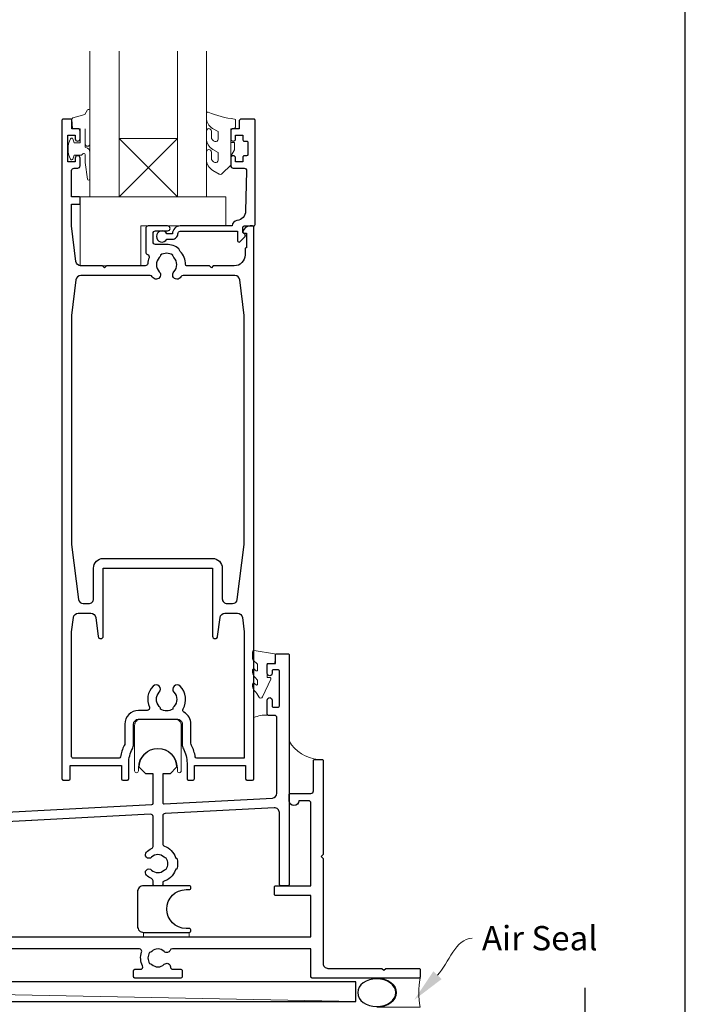
# Model space of a CAD drawing. Units: millimetres. Extents: x 23 to 1863, y -511 to 568.
# Drawn here: x 1355 to 1492, y -297 to -94 of the extents above; entities that cross this region are included whole.
import ezdxf

# ---------------------------------------------------------------- set-up
doc = ezdxf.new("R2010")
doc.units = ezdxf.units.MM
doc.header["$MEASUREMENT"] = 0
doc.layers.get('Defpoints').update_dxf_attribs({"color": 1})
doc.layers.add('APL Joinery', color=2, linetype='Continuous')
doc.styles.add('General notes', font='arial.ttf', dxfattribs={"height": 3.5})

# ---------------------------------------------------------------- blocks, each defined once
blk = doc.blocks.new('sealant')
at = {"layer": 'APL Joinery', "color": 9, "lineweight": 20}
blk.add_lwpolyline([(-10.46, -7), (0, -7, -0.106806), (0, 0), (-10.46, 0)], format="xyb", dxfattribs=at)
at = {"layer": 'APL Joinery', "color": 9, "lineweight": 20, "extrusion": (0, 0, -1)}
blk.add_ellipse((-10.46, -3.5), major_axis=(4.77, 0), ratio=0.733157, start_param=-1.570796, end_param=1.570796, dxfattribs=at)
at = {"layer": 'APL Joinery', "color": 7, "lineweight": 25}
blk.add_ellipse((-10.46, -3.5), major_axis=(-4.56, 0), ratio=0.728665, dxfattribs=at)

msp = doc.modelspace()

# ---------------------------------------------------------------- linework, layer by layer
at = {"layer": 'APL Joinery', "color": 7, "lineweight": 20}
for p, q in [((1369.66, -130.43), (1369.66, -100.43)), ((1375.66, -100.43), (1375.66, -130.43)), ((1387.66, -130.43), (1387.66, -100.43)), ((1393.66, -100.43), (1393.66, -130.43)), ((1375.66, -130.43), (1369.66, -130.43)), ((1393.66, -130.43), (1387.66, -130.43))]:
    msp.add_line(p, q, dxfattribs=at)
at = {"layer": 'APL Joinery', "color": 8, "lineweight": 5}
for p, q in [((1387.66, -118.43), (1375.66, -130.43)), ((1375.66, -118.43), (1387.66, -130.43))]:
    msp.add_line(p, q, dxfattribs=at)
at = {"layer": 'APL Joinery', "color": 250, "lineweight": 5}
msp.add_line((1424.38, -295.97), (1218.36, -291.97), dxfattribs=at)
at = {"layer": 'APL Joinery', "color": 252, "lineweight": 15}
for points in [[(1369.66, -119.55), (1369.66, -112.68, 0.767327), (1369.19, -112.56), (1368.64, -113.52), (1366.13, -114.19, 0.362696), (1365.94, -114.45), (1366.11, -116.43), (1367.66, -116.43), (1367.66, -119.33), (1366.41, -119.33), (1366.15, -118.51, 0.664018), (1365.69, -118.47, 0.25), (1365.69, -122.7, 0.664018), (1366.15, -122.66), (1366.41, -121.83), (1367.96, -121.83), (1368.23, -121.56, -0.668179), (1368.66, -121.74), (1368.66, -123.36), (1369.16, -126.77, 0.929472), (1369.66, -126.74), (1369.66, -121.27, 0.356394), (1368.86, -120.29, -0.356394), (1368.66, -120.05), (1368.66, -116.46, -1), (1368.71, -116.46), (1368.71, -119.55, 1), (1369.66, -119.55)], [(1396.03, -122.88, -0.493145), (1395.4, -123.37, 0.493145), (1396.03, -122.88), (1396.03, -121.3), (1394.96, -120.68, -0.267949), (1393.66, -118.42), (1393.66, -116.9, -1), (1394.66, -116.9), (1394.66, -118.1, 0.339454), (1395.4, -119.07), (1395.4, -119.07, 0.493145), (1396.03, -118.58), (1396.03, -117), (1394.91, -116.35, -0.267949), (1393.66, -114.18), (1393.66, -113.24, -0.536175), (1394.01, -113.01, 0.070331), (1399.44, -114.44, -0.380342), (1399.66, -114.68), (1399.66, -115.93, -0.414214), (1399.16, -116.43), (1398.66, -116.43), (1398.66, -119.23), (1399.41, -119.23), (1399.41, -120.73), (1398.66, -122.03), (1398.66, -123.89), (1396.89, -125.66, -0.339454), (1396.28, -125.74), (1394.96, -124.98, -0.267949), (1393.66, -122.73), (1393.66, -121.2, -1), (1394.66, -121.2), (1394.66, -122.4, 0.339454), (1395.4, -123.37), (1395.4, -123.37)], [(1404.16, -226.71, 0.209102), (1404.08, -226.52), (1403.32, -225.82, -0.209102), (1403.16, -225.45), (1403.16, -224.03, -0.460762), (1403.45, -223.78), (1407.65, -224.44, -0.394143), (1407.86, -224.71), (1407.71, -226.43), (1406.16, -226.43), (1406.16, -229.33), (1406.66, -229.33, -0.548683), (1406.89, -229.69), (1405.19, -233.32, -0.620757), (1404.4, -233.34), (1404.02, -232.62, -0.076756), (1403.21, -231.47, -0.115673), (1403.16, -231.25), (1403.16, -230.69, -0.700996), (1403.51, -230.56, 0.090479), (1403.86, -230.85, 0.574104), (1404.16, -230.68), (1404.16, -230.08, 0.197721), (1404.02, -229.73, -0.081084), (1403.21, -228.6, -0.114797), (1403.16, -228.38), (1403.16, -227.77, -0.723229), (1403.52, -227.65, 0.088694), (1403.85, -227.96, 0.596286), (1404.16, -227.79), (1404.16, -226.71)]]:
    msp.add_lwpolyline(points, format="xyb", dxfattribs=at)
at = {"layer": 'APL Joinery', "color": 2, "lineweight": 25}
for points in [[(1388.66, -243.06, 0.127017), (1388.91, -244.03, -0.127017), (1389.66, -246.93), (1389.66, -250.18, 0.414214), (1389.91, -250.43), (1390.91, -250.43, 0.414214), (1391.16, -250.18), (1391.16, -247.43), (1401.71, -247.43), (1401.71, -250.18, 0.414214), (1401.96, -250.43), (1403.16, -250.43, 0.414214), (1403.41, -250.18), (1403.41, -136.68, 0.414214), (1403.16, -136.43), (1402.63, -136.43, 0.356394), (1401.16, -137.63, 0.474498), (1401.41, -137.93), (1401.91, -137.93), (1401.91, -140.93), (1401.86, -140.93, 0.414214), (1401.61, -141.18), (1401.61, -142.38, -0.414214), (1399.36, -144.63), (1395.06, -144.63), (1394.66, -145.03), (1394.26, -144.63), (1389.61, -144.63, -0.414214), (1389.36, -144.38, 0.195377), (1388.25, -141.66, -0.175915), (1388, -141.1, 0.166366), (1385.46, -140.23), (1383.16, -140.23, -0.414214), (1382.66, -139.73), (1382.66, -137.93, -0.414214), (1383.16, -137.43), (1385.66, -137.43, 1), (1385.66, -136.43), (1381.66, -136.43, 0.414214), (1381.16, -136.93), (1381.16, -141.81, 0.330352), (1381.51, -142.28, -0.438708), (1381.83, -142.95, 0.080319), (1381.56, -144.16, -0.397659), (1381.06, -144.63), (1373.06, -144.63), (1372.66, -145.03), (1372.26, -144.63), (1367.79, -144.63, -0.379101), (1366.8, -143.75), (1365.91, -136.43), (1365.91, -131.93), (1367.41, -131.93, 0.414214), (1367.66, -131.68), (1367.66, -130.68, 0.414214), (1367.41, -130.43), (1365.91, -130.43), (1365.91, -125.03, -0.414214), (1366.41, -124.53), (1367.16, -124.53, 0.414214), (1367.66, -124.03), (1367.66, -122.48, 1), (1366.66, -122.48), (1366.66, -123.23), (1365.16, -123.23), (1365.16, -117.73), (1366.66, -117.73), (1366.66, -118.48, 1), (1367.66, -118.48), (1367.66, -116.93, 0.414214), (1367.16, -116.43), (1365.96, -116.43), (1365.96, -114.63, 0.414214), (1365.76, -114.43), (1364.16, -114.43, 0.414214), (1363.91, -114.68), (1363.91, -250.18, 0.414214), (1364.16, -250.43), (1365.36, -250.43, 0.414214), (1365.61, -250.18), (1365.61, -247.43), (1376.16, -247.43), (1376.16, -250.18, 0.414214), (1376.41, -250.43), (1377.41, -250.43, 0.414214), (1377.66, -250.18), (1377.66, -246.93, -0.127017), (1378.41, -244.03, 0.127017), (1378.66, -243.06), (1378.66, -238.93, -0.414214), (1379.66, -237.93), (1387.66, -237.93, -0.414214), (1388.66, -238.93), (1388.66, -243.06)], [(1365.91, -201.97), (1367.32, -213.26, 0.378242), (1368.31, -214.13), (1369.41, -214.13, 0.414214), (1370.41, -213.13), (1370.41, -206.84, -0.414214), (1372.41, -204.84), (1394.91, -204.84, -0.414214), (1396.91, -206.84), (1396.91, -213.13, 0.414214), (1397.91, -214.13), (1399, -214.13, 0.378242), (1400, -213.26), (1401.41, -201.97), (1401.41, -154.83), (1400.51, -147.51, 0.379101), (1399.52, -146.63), (1388.84, -146.63, 0.277217), (1388.4, -146.9, -1.15237), (1386.96, -145.85, 0.406262), (1386.96, -142.92, -0.164836), (1386.71, -142.4, 0.289735), (1384.2, -142.4, -0.164836), (1383.95, -142.92, 0.406262), (1383.95, -145.85, -1.15237), (1382.51, -146.9, 0.277217), (1382.07, -146.63), (1367.79, -146.63, 0.379101), (1366.8, -147.51), (1365.91, -154.83), (1365.91, -201.96)], [(1365.91, -219.97), (1366.28, -217.01, -0.378242), (1367.27, -216.13), (1369.87, -216.13, -0.376401), (1370.86, -217), (1371.37, -220.88, 0.388879), (1371.87, -221.34), (1371.91, -221.34, 0.414214), (1372.41, -220.84), (1372.41, -206.84), (1394.91, -206.84), (1394.91, -220.84, 0.414214), (1395.41, -221.34), (1395.45, -221.34, 0.388879), (1395.95, -220.88), (1396.46, -217, -0.376401), (1397.45, -216.13), (1400.05, -216.13, -0.378242), (1401.04, -217.01), (1401.41, -219.97), (1401.41, -245.93), (1391.65, -245.93, -0.367751), (1391.36, -245.68, 0.080214), (1390.57, -243.32, -0.120926), (1390.46, -242.86), (1390.46, -238.93, 0.272444), (1389.02, -236.49, -0.420279), (1388.83, -235.8, 0.336751), (1388.25, -231.11, 1), (1386.96, -232.37, -0.406262), (1386.96, -235.3, 0.164836), (1386.71, -235.82, -0.289735), (1384.2, -235.82, 0.164836), (1383.95, -235.3, -0.406262), (1383.95, -232.37, 1), (1382.66, -231.11, 0.307486), (1381.9, -235.43, -0.543791), (1381.44, -236.13), (1379.66, -236.13, 0.414214), (1376.86, -238.93), (1376.86, -242.86, -0.120926), (1376.74, -243.32, 0.080214), (1375.96, -245.68, -0.367751), (1375.66, -245.93), (1366.21, -245.93, -0.414214), (1365.91, -245.63), (1365.91, -219.96)], [(1332.92, -258.04), (1382.42, -255.45, 0.39896), (1382.66, -255.2), (1382.66, -249.13), (1381.16, -249.13), (1379.81, -247.78, -1), (1387.51, -247.78), (1386.16, -249.13), (1384.66, -249.13), (1384.66, -255.07, 0.429634), (1384.92, -255.32), (1407.21, -254.15, 0.39896), (1408.16, -253.15), (1408.16, -237.63, 0.414214), (1407.66, -237.13), (1406.41, -237.13, -0.414214), (1406.16, -236.88), (1406.16, -233.98, -1), (1407.16, -233.98), (1407.16, -235.18, 0.414214), (1407.41, -235.43), (1408.41, -235.43, 0.414214), (1408.66, -235.18), (1408.66, -227.98, 0.414214), (1408.41, -227.73), (1407.41, -227.73, 0.414214), (1407.16, -227.98), (1407.16, -228.48, -1), (1406.16, -228.48), (1406.16, -226.68, -0.414214), (1406.41, -226.43), (1407.86, -226.43), (1407.86, -224.68, -0.414214), (1408.11, -224.43), (1410.41, -224.43, -0.414214), (1410.66, -224.68), (1410.66, -271.93, -0.414214), (1410.41, -272.18), (1408.91, -272.18, -0.414214), (1408.66, -271.93), (1408.66, -257.13, 0.429634), (1407.61, -256.13), (1385.13, -257.31, 0.39896), (1384.66, -257.81), (1384.66, -263.55, 0.314477), (1384.99, -264.02, -0.223393), (1387.29, -266.35, 0.317902), (1387.53, -266.52), (1387.55, -266.52, -0.140466), (1387.55, -268.75), (1387.53, -268.75, 0.317902), (1387.29, -268.92, -0.246954), (1384.66, -271.35), (1384.66, -271.93, -0.414214), (1384.41, -272.18), (1382.91, -272.18, -0.414214), (1382.66, -271.93), (1382.66, -271.18, 0.301298), (1382.35, -270.72, -0.09501), (1381.31, -270.02, -1), (1382.36, -268.95, 0.403932), (1384.93, -268.98, -0.143225), (1385.38, -268.75, 0.295977), (1385.38, -266.52, -0.143225), (1384.93, -266.29, 0.403932), (1382.36, -266.32, -1), (1381.31, -265.25, -0.09501), (1382.35, -264.55, 0.301298), (1382.66, -264.09), (1382.66, -257.96, 0.429634), (1382.13, -257.46), (1333.13, -260.03, 0.39896)], [(1335.16, -282.68), (1415.16, -282.68), (1415.16, -274.18), (1407.91, -274.18, -0.414214), (1407.66, -273.93), (1407.66, -272.43, -0.414214), (1407.91, -272.18), (1415.16, -272.18), (1415.16, -255.18, 0.414214), (1414.66, -254.68), (1412.66, -254.68, -1), (1410.66, -254.68), (1410.66, -253.43, -0.414214), (1410.91, -253.18), (1415.16, -253.18, 0.414214), (1415.66, -252.68), (1415.66, -246.43, -0.414214), (1415.91, -246.18), (1417.41, -246.18, -0.414214), (1417.66, -246.43), (1417.66, -265.78), (1417.26, -266.18), (1417.66, -266.58), (1417.66, -288.18, 0.414214), (1418.66, -289.18), (1429.76, -289.18), (1430.16, -289.58), (1430.56, -289.18), (1437.41, -289.18, -0.414214), (1437.66, -289.43), (1437.66, -290.93, -0.414214), (1437.41, -291.18), (1415.41, -291.18, -0.414214), (1415.16, -290.93), (1415.16, -285.18), (1386.63, -285.18, 0.298217), (1386.17, -285.48, -0.526469), (1384.96, -285.72, 0.403932), (1382.39, -285.69, -0.143225), (1381.94, -285.92, 0.295977), (1381.94, -288.15, -0.143225), (1382.39, -288.38, 0.403932), (1384.96, -288.35, -0.665907), (1386.24, -288.88, 0.414214), (1386.74, -289.38), (1388.41, -289.38, -0.414214), (1388.66, -289.63), (1388.66, -290.93, -0.414214), (1388.41, -291.18), (1378.91, -291.18, -0.414214), (1378.66, -290.93), (1378.66, -289.63, -0.414214), (1378.91, -289.38), (1380.06, -289.38, 0.56106), (1380.5, -288.66, -0.206414), (1380.31, -285.85, 0.517638), (1379.84, -285.18), (1334.63, -285.18, 0.298217)]]:
    msp.add_lwpolyline(points, format="xyb", dxfattribs=at)
for points in [[(1386.66, -139.13, 0.414214), (1387.76, -138.03, -0.414214), (1388.26, -137.53), (1400.06, -137.53), (1400.06, -139.49, 0.668179), (1400.49, -139.67), (1401.59, -138.57, 0.414214), (1401.59, -138.21), (1401.16, -137.79), (1401.16, -136.68, -0.414214), (1401.41, -136.43), (1403.37, -136.43, 0.414214), (1403.66, -136.15), (1403.66, -114.68, 0.414214), (1403.41, -114.43), (1400.86, -114.43, 0.414214), (1400.36, -114.93), (1400.36, -116.43), (1399.16, -116.43, 0.414214), (1398.66, -116.93), (1398.66, -118.48, 1), (1399.66, -118.48), (1399.66, -117.73), (1401.16, -117.73), (1401.16, -118.73, 0.414214), (1401.41, -118.98), (1401.91, -118.98, -0.414214), (1402.16, -119.23), (1402.16, -121.73, -0.414214), (1401.91, -121.98), (1401.41, -121.98, 0.414214), (1401.16, -122.23), (1401.16, -123.23), (1399.66, -123.23), (1399.66, -122.48, 1), (1398.66, -122.48), (1398.66, -124.03, 0.414214), (1399.16, -124.53), (1401.42, -124.53, -0.421628), (1401.92, -125.05), (1401.71, -133.38, -0.374224), (1399.93, -135.32, 0.381437), (1398.96, -136.41), (1398.96, -136.43), (1388.26, -136.43, 0.414214), (1386.66, -138.03), (1385.52, -138.03, 3.927183), (1385.52, -139.13)], [(1380.72, -281.78), (1390.07, -281.78, 1), (1390.07, -280.98), (1389.47, -280.98, -1), (1389.47, -272.98), (1390.07, -272.98, 1), (1390.07, -272.18), (1380.72, -272.18, 0.414214), (1379.47, -273.43), (1379.47, -280.53, 0.414214)]]:
    msp.add_lwpolyline(points, format="xyb", close=True, dxfattribs=at)
at = {"layer": 'APL Joinery', "color": 7, "lineweight": 20}
msp.add_lwpolyline([(1387.66, -118.43), (1375.66, -118.43), (1375.66, -130.43), (1387.66, -130.43)], close=True, dxfattribs=at)
at = {"layer": 'APL Joinery', "color": 252, "lineweight": 15}
msp.add_lwpolyline([(1398.66, -119.23), (1398.66, -122.03)], dxfattribs=at)
for points in [[(1397.66, -130.43), (1367.66, -130.43), (1367.66, -144.63), (1380.16, -144.63), (1380.16, -136.43), (1397.66, -136.43)], [(1380.72, -281.78), (1390.07, -281.78), (1390.07, -282.68), (1380.72, -282.68)]]:
    msp.add_lwpolyline(points, close=True, dxfattribs=at)
msp.add_lwpolyline([(1378.86, -239.18), (1378.86, -248.53, 1), (1379.66, -248.53), (1379.66, -247.93, -1), (1387.66, -247.93), (1387.66, -248.53, 1), (1388.46, -248.53), (1388.46, -239.18, 0.414214), (1387.21, -237.93), (1380.11, -237.93, 0.414214)], format="xyb", close=True, dxfattribs=at)
at = {"layer": 'APL Joinery', "color": 7, "lineweight": 25, "const_width": 0.3}
msp.add_lwpolyline([(1418.66, -265.18), (1418.66, -265.18), (1418.66, -265.18), (1418.66, -265.18)], dxfattribs=at)
at = {"layer": 'APL Joinery', "color": 7}
msp.add_lwpolyline([(1424.38, -291.97), (1218.36, -291.97), (1218.36, -295.97), (1424.38, -295.97)], close=True, dxfattribs=at)
at = {"layer": 'APL Joinery', "color": 9, "ltscale": 0.7}
msp.add_lwpolyline([(1248.36, -423.61), (1389.61, -423.61), (1390.86, -428.61), (1391.86, -418.61), (1393.11, -423.61), (1451.61, -423.61, 0.414214), (1471.61, -403.61), (1471.61, -351.22), (1476.61, -349.97), (1466.61, -348.97), (1471.61, -347.72), (1471.61, -293.18)], format="xyb", dxfattribs=at)
at = {"layer": 'APL Joinery', "color": 252, "lineweight": 15}
for centre, radius, start, end in [((1406.03, -243.84), 6.79, 88.3246, 112.7648), ((1417.26, -238.6), 7.61, 209.8831, 265.4819)]:
    msp.add_arc(centre, radius, start, end, dxfattribs=at)
at = {"layer": 'APL Joinery', "color": 0, "linetype": 'ByBlock', "lineweight": 13, "start_tangent": (0.685453, 0.728116), "end_tangent": (1, 0)}
msp.add_spline([(1441.19, -290.59), (1448.33, -283)], degree=3, dxfattribs=at)
at = {"layer": 'APL Joinery', "color": 0}
msp.add_solid([(1442.04, -291.39), (1436.39, -295.69), (1440.34, -289.79)], dxfattribs=at)
at = {"layer": 'Defpoints', "color": 8}
msp.add_line((1492.19, -511.34), (1492.19, -31.06), dxfattribs=at)

# ---------------------------------------------------------------- block references
at = {"layer": 'APL Joinery', "xscale": -0.8571428571428055, "yscale": 0.8571428571428055, "zscale": 0.8571428571428055, "rotation": 180}
msp.add_blockref('sealant', (1437.66, -297.18), dxfattribs=at)

# ---------------------------------------------------------------- texts
at = {"layer": 'APL Joinery', "color": 3, "insert": (1450.33, -280.46), "char_height": 5, "width": 28.8154, "attachment_point": 1, "style": 'General notes'}
msp.add_mtext('{\\C0;Air Seal}', dxfattribs=at)

doc.saveas('drawing.dxf')
